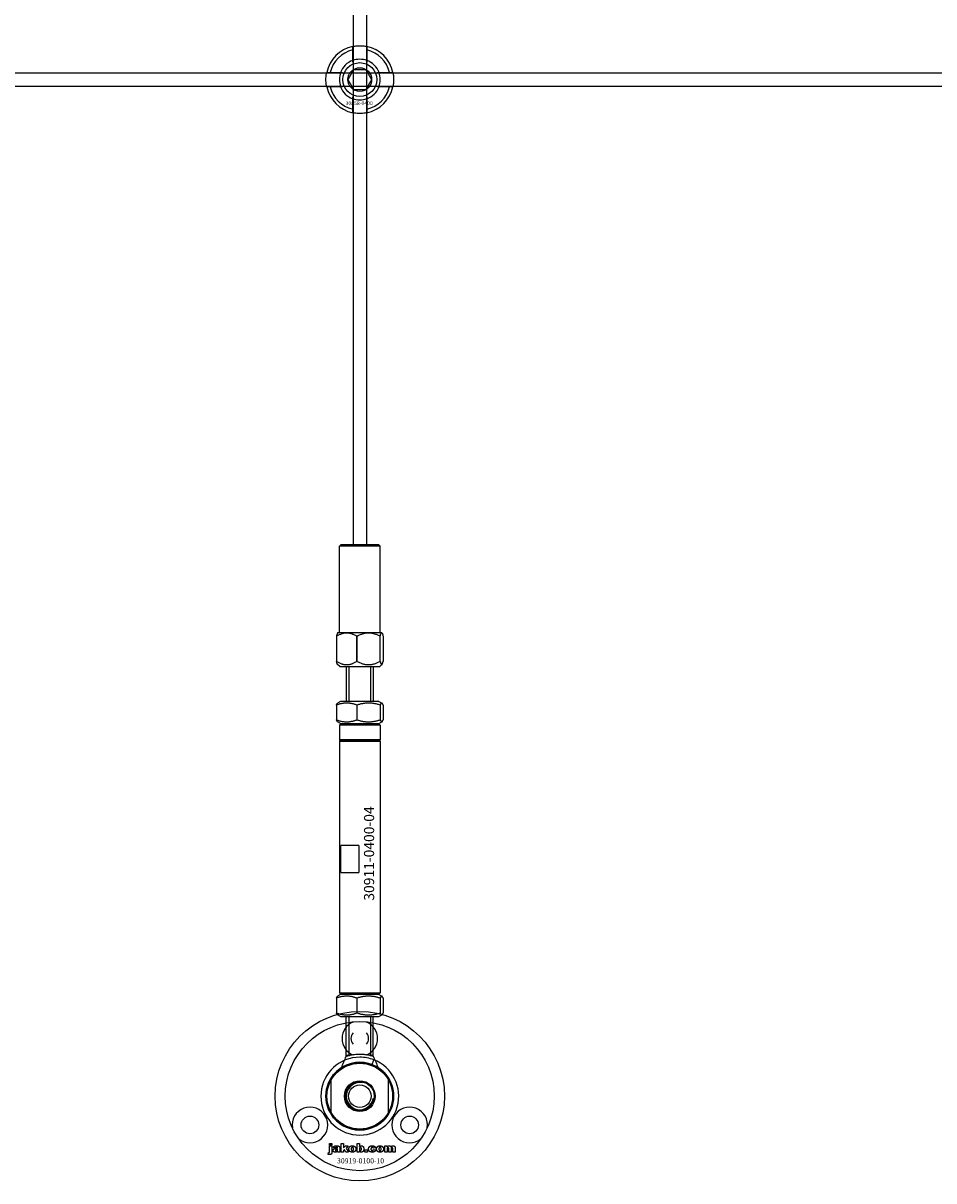
# Model space of a CAD drawing. Extents: x -50463 to 62998, y -11263 to -1479.
# Drawn here: x -7946 to -7677, y -10823 to -10481 of the extents above; entities that cross this region are included whole.
import ezdxf

# ---------------------------------------------------------------- set-up
doc = ezdxf.new("R2010")
doc.units = 0
doc.layers.add('Default', color=7, linetype='Continuous')
doc.styles.add('Notiztext (DIN)', font='isocpeur.ttf')

msp = doc.modelspace()

# ---------------------------------------------------------------- linework, layer by layer
at = {"layer": 'Default'}
for p, q in [((-7849, -7837.83), (-7849, -10635.04)), ((-7845, -7837.83), (-7845, -10635.04)), ((-7849.1, -10492.15), (-7849.1, -10489.07)), ((-7844.9, -10489.07), (-7844.9, -10492.15)), ((-7855.75, -10495.73), (-7852.67, -10495.73)), ((-7841.32, -10495.73), (-7838.24, -10495.73)), ((-7852.67, -10499.93), (-7855.75, -10499.93)), ((-7838.24, -10499.93), (-7841.32, -10499.93)), ((-7849.1, -10506.58), (-7849.1, -10503.5)), ((-7844.9, -10503.5), (-7844.9, -10506.58)), ((-7852.5, -10635.04), (-7853, -10635.54)), ((-7841, -10635.54), (-7853, -10635.54)), ((-7853, -10661.04), (-7853, -10635.54)), ((-7852.5, -10635.04), (-7841.5, -10635.04)), ((-7841.5, -10635.04), (-7841, -10635.54)), ((-7841, -10661.04), (-7841, -10635.54)), ((-7853.87, -10662.04), (-7853.87, -10669.54)), ((-7853.79, -10662.04), (-7853.87, -10662.04)), ((-7853.79, -10669.54), (-7853.79, -10662.04)), ((-7853.45, -10661.04), (-7853.54, -10661.14)), ((-7853.45, -10661.04), (-7840.55, -10661.04)), ((-7847.94, -10662.04), (-7847.94, -10669.54)), ((-7847.74, -10662.04), (-7847.94, -10662.04)), ((-7847.74, -10669.54), (-7847.74, -10662.04)), ((-7841.07, -10662.04), (-7841.07, -10669.54)), ((-7840.95, -10662.04), (-7841.07, -10662.04)), ((-7840.95, -10669.54), (-7840.95, -10662.04)), ((-7840.55, -10661.04), (-7840.45, -10661.14)), ((-7840.12, -10662.04), (-7840.12, -10669.54)), ((-7853.79, -10669.54), (-7853.87, -10669.54)), ((-7853.79, -10669.54), (-7853.79, -10669.54)), ((-7847.94, -10669.54), (-7847.94, -10669.54)), ((-7847.74, -10669.54), (-7847.94, -10669.54)), ((-7847.74, -10669.54), (-7847.74, -10669.54)), ((-7841.07, -10669.54), (-7841.07, -10669.54)), ((-7840.95, -10669.54), (-7841.07, -10669.54)), ((-7840.95, -10669.54), (-7840.95, -10669.54)), ((-7840.12, -10669.54), (-7840.12, -10669.54)), ((-7852.94, -10671.04), (-7853.54, -10670.45)), ((-7852.94, -10671.04), (-7841.05, -10671.04)), ((-7851, -10671.04), (-7851, -10681.34)), ((-7850.25, -10671.04), (-7850.25, -10681.34)), ((-7843.74, -10681.34), (-7843.74, -10671.04)), ((-7843, -10671.04), (-7843, -10681.34)), ((-7841.05, -10671.04), (-7840.45, -10670.45)), ((-7853.88, -10682.41), (-7853.88, -10686.77)), ((-7852.65, -10681.34), (-7853.54, -10681.86)), ((-7841.35, -10681.34), (-7852.65, -10681.34)), ((-7847.85, -10682.41), (-7847.85, -10686.77)), ((-7841.35, -10681.34), (-7840.45, -10681.86)), ((-7840.96, -10682.41), (-7840.96, -10686.77)), ((-7840.11, -10682.41), (-7840.11, -10686.77)), ((-7852.65, -10687.84), (-7853.54, -10687.33)), ((-7852.5, -10687.84), (-7853, -10688.34)), ((-7841, -10688.34), (-7853, -10688.34)), ((-7853, -10688.34), (-7853, -10692.64)), ((-7852.65, -10687.84), (-7841.35, -10687.84)), ((-7841.5, -10687.84), (-7841, -10688.34)), ((-7841.35, -10687.84), (-7840.45, -10687.33)), ((-7841, -10688.34), (-7841, -10692.64)), ((-7841, -10692.64), (-7853, -10692.64)), ((-7852.8, -10692.84), (-7853, -10692.64)), ((-7852.8, -10692.84), (-7853, -10693.04)), ((-7853, -10693.04), (-7841, -10693.04)), ((-7853, -10693.04), (-7853, -10767.34)), ((-7841.2, -10692.84), (-7852.8, -10692.84)), ((-7841.2, -10692.84), (-7841, -10692.64)), ((-7841.2, -10692.84), (-7841, -10693.04)), ((-7841, -10693.04), (-7841, -10767.34)), ((-7847.3, -10723.84), (-7852.64, -10723.84)), ((-7852.64, -10731.84), (-7852.64, -10723.84)), ((-7847.3, -10723.84), (-7847.3, -10731.84)), ((-7852.64, -10731.84), (-7847.3, -10731.84)), ((-7853.88, -10768.91), (-7853.88, -10773.27)), ((-7852.65, -10767.84), (-7853.54, -10768.36)), ((-7853, -10767.34), (-7841, -10767.34)), ((-7852.5, -10767.84), (-7853, -10767.34)), ((-7841.35, -10767.84), (-7852.65, -10767.84)), ((-7847.85, -10768.91), (-7847.85, -10773.27)), ((-7841.5, -10767.84), (-7841, -10767.34)), ((-7841.35, -10767.84), (-7840.45, -10768.36)), ((-7840.96, -10768.91), (-7840.96, -10773.27)), ((-7840.11, -10768.91), (-7840.11, -10773.27)), ((-7852.65, -10774.34), (-7853.54, -10773.83)), ((-7852.65, -10774.34), (-7841.35, -10774.34)), ((-7851, -10786.06), (-7851, -10774.34)), ((-7850.25, -10774.34), (-7850.25, -10785.84)), ((-7843.74, -10785.84), (-7843.74, -10774.34)), ((-7843, -10786.06), (-7843, -10774.34)), ((-7841.35, -10774.34), (-7840.45, -10773.83)), ((-7850.27, -10785.84), (-7851, -10785.84)), ((-7843, -10785.84), (-7843.72, -10785.84)), ((-7843.38, -10788.5), (-7842.84, -10787.1)), ((-7855.5, -10792.56), (-7855.5, -10803.09)), ((-7838.5, -10803.09), (-7838.5, -10792.56)), ((-7855.94, -10812.3), (-7855.94, -10811.83)), ((-7855.94, -10811.83), (-7855.24, -10811.83)), ((-7855.24, -10812.3), (-7855.94, -10812.3)), ((-7855.94, -10814.21), (-7855.94, -10812.51)), ((-7855.94, -10812.51), (-7855.24, -10812.51)), ((-7855.24, -10811.83), (-7855.24, -10812.3)), ((-7855.24, -10812.51), (-7855.24, -10814.27)), ((-7854.17, -10813.1), (-7854.83, -10813.03)), ((-7852.89, -10813.14), (-7852.89, -10813.94)), ((-7852.47, -10814.33), (-7852.47, -10811.83)), ((-7852.47, -10811.83), (-7851.76, -10811.83)), ((-7851.76, -10811.83), (-7851.76, -10813.11)), ((-7851.76, -10813.11), (-7851.24, -10812.51)), ((-7851.24, -10812.51), (-7850.39, -10812.51)), ((-7850.39, -10812.51), (-7851.04, -10813.15)), ((-7851.04, -10813.15), (-7850.35, -10814.33)), ((-7847.8, -10814.33), (-7847.8, -10811.83)), ((-7847.8, -10811.83), (-7847.1, -10811.83)), ((-7847.1, -10811.83), (-7847.1, -10812.69)), ((-7842.34, -10813.1), (-7842.99, -10813.18)), ((-7839.64, -10814.33), (-7839.64, -10812.51)), ((-7839.64, -10812.51), (-7839, -10812.51)), ((-7839, -10812.51), (-7839, -10812.78)), ((-7838.45, -10814.33), (-7838.45, -10813.33)), ((-7837.27, -10814.33), (-7837.27, -10813.29)), ((-7836.57, -10813.19), (-7836.57, -10814.33)), ((-7856.34, -10815), (-7856.24, -10814.49)), ((-7853.57, -10813.58), (-7853.57, -10813.47)), ((-7852.8, -10814.33), (-7853.45, -10814.33)), ((-7851.76, -10814.33), (-7852.47, -10814.33)), ((-7851.5, -10813.6), (-7851.76, -10813.85)), ((-7851.76, -10813.85), (-7851.76, -10814.33)), ((-7851.13, -10814.33), (-7851.5, -10813.6)), ((-7850.35, -10814.33), (-7851.13, -10814.33)), ((-7847.15, -10814.33), (-7847.8, -10814.33)), ((-7847.15, -10814.06), (-7847.15, -10814.33)), ((-7845.47, -10814.33), (-7845.47, -10813.63)), ((-7845.47, -10813.63), (-7844.73, -10813.63)), ((-7844.73, -10814.33), (-7845.47, -10814.33)), ((-7844.73, -10813.63), (-7844.73, -10814.33)), ((-7842.96, -10813.62), (-7842.3, -10813.69)), ((-7838.95, -10814.33), (-7839.64, -10814.33)), ((-7838.95, -10813.4), (-7838.95, -10814.33)), ((-7837.76, -10814.33), (-7838.45, -10814.33)), ((-7837.76, -10813.39), (-7837.76, -10814.33)), ((-7836.57, -10814.33), (-7837.27, -10814.33)), ((-7847, -10822.83), (-7846.99, -10822.83)), ((-7847, -10822.83), (-7846.99, -10822.83))]:
    msp.add_line(p, q, dxfattribs=at)
msp.add_lwpolyline([(-8497, -10495.83), (-7397, -10495.83), (-7397, -10499.83), (-8497, -10499.83)], close=True, dxfattribs=at)
for centre, radius in [((-7847, -10497.83), 5), ((-7847, -10497.83), 3.5), ((-7847, -10797.83), 25), ((-7847, -10797.83), 22), ((-7847, -10797.83), 10), ((-7847, -10797.83), 9.7), ((-7847, -10797.83), 4.55), ((-7847, -10797.83), 4.25), ((-7847, -10797.83), 4.25), ((-7847, -10797.83), 3.32), ((-7861.72, -10806.33), 2.6), ((-7832.27, -10806.33), 2.6)]:
    msp.add_circle(centre, radius, dxfattribs=at)
for centre, radius, start, end in [((-7847, -10497.83), 10, 102.1224, 167.8776), ((-7847, -10497.83), 10, 12.1224, 77.8776), ((-7847, -10497.83), 9, 103.4934, 166.5066), ((-7847, -10497.83), 6.05, 110.3, 159.7), ((-7847, -10497.83), 6, 69.5127, 110.4873), ((-7847, -10497.83), 9, 13.4934, 76.5066), ((-7847, -10497.83), 6.05, 20.3, 69.7), ((-7847, -10497.83), 6, 159.5127, 200.4873), ((-7847, -10497.83), 6, 339.5127, 20.4873), ((-7847, -10497.83), 10, 192.1224, 257.8776), ((-7847, -10497.83), 9, 193.4934, 256.5066), ((-7847, -10497.83), 6.05, 200.3, 249.7), ((-7847, -10497.83), 10, 282.1224, 347.8776), ((-7847, -10497.83), 6.05, 290.3, 339.7), ((-7847, -10497.83), 9, 283.4934, 346.5066), ((-7847, -10497.83), 6, 249.5127, 290.4873), ((-7847, -10780.83), 5.25, 112.3927, 247.6073), ((-7847, -10780.83), 2.6, 140.2849, 219.7151), ((-7847, -10780.83), 5.25, 292.3927, 67.6073), ((-7847, -10780.83), 2.6, 320.2849, 39.7151), ((-7847, -10797.83), 11.5, 90, 68.8235), ((-7847, -10797.83), 10, 31.7883, 148.2117), ((-7847, -10797.83), 11.5, 68.8235, 90), ((-7847, -10797.83), 10, 148.2117, 211.7883), ((-7847, -10797.83), 10, 328.2117, 31.7883), ((-7847, -10797.83), 4, 80, 350), ((-7861.72, -10806.33), 5.25, 230.2775, 189.7225), ((-7832.27, -10806.33), 5.25, 350.2775, 309.7225), ((-7847, -10797.83), 10, 211.7883, 328.2117)]:
    msp.add_arc(centre, radius, start, end, dxfattribs=at)
for points, knots in [([(-7849.1, -10488.05), (-7849.1, -10488.05), (-7849.04, -10488.04), (-7848.83, -10487.99), (-7848.67, -10487.96), (-7848.29, -10487.91), (-7848.06, -10487.88), (-7847.54, -10487.84), (-7847.26, -10487.83), (-7846.73, -10487.83), (-7846.45, -10487.84), (-7845.93, -10487.88), (-7845.7, -10487.91), (-7845.32, -10487.96), (-7845.16, -10487.99), (-7844.95, -10488.04), (-7844.9, -10488.05), (-7844.9, -10488.05)], [-0.6348715, -0.6348715, -0.6348715, -0.6348715, -0.5555098, -0.5555098, -0.4761482, -0.4761482, -0.396792, -0.396792, -0.3174357, -0.3174357, -0.2380795, -0.2380795, -0.1587233, -0.1587233, -0.0793616, -0.0793616, 0, 0, 0, 0]), ([(-7856.77, -10499.93), (-7856.77, -10499.93), (-7856.78, -10499.87), (-7856.83, -10499.66), (-7856.86, -10499.5), (-7856.91, -10499.12), (-7856.94, -10498.89), (-7856.98, -10498.37), (-7857, -10498.09), (-7857, -10497.56), (-7856.98, -10497.28), (-7856.94, -10496.76), (-7856.91, -10496.53), (-7856.86, -10496.15), (-7856.83, -10495.99), (-7856.78, -10495.78), (-7856.77, -10495.73), (-7856.77, -10495.73)], [-0.6348715, -0.6348715, -0.6348715, -0.6348715, -0.5555098, -0.5555098, -0.4761482, -0.4761482, -0.396792, -0.396792, -0.3174357, -0.3174357, -0.2380795, -0.2380795, -0.1587233, -0.1587233, -0.0793616, -0.0793616, 0, 0, 0, 0]), ([(-7837.22, -10495.73), (-7837.22, -10495.73), (-7837.21, -10495.78), (-7837.16, -10495.99), (-7837.13, -10496.15), (-7837.08, -10496.53), (-7837.05, -10496.76), (-7837.01, -10497.28), (-7837, -10497.56), (-7837, -10498.09), (-7837.01, -10498.37), (-7837.05, -10498.89), (-7837.08, -10499.12), (-7837.13, -10499.5), (-7837.16, -10499.66), (-7837.21, -10499.87), (-7837.22, -10499.93), (-7837.22, -10499.93)], [0, 0, 0, 0, 0.0793616, 0.0793616, 0.1587233, 0.1587233, 0.2380795, 0.2380795, 0.3174357, 0.3174357, 0.396792, 0.396792, 0.4761482, 0.4761482, 0.5555098, 0.5555098, 0.6348715, 0.6348715, 0.6348715, 0.6348715]), ([(-7844.9, -10507.6), (-7844.9, -10507.6), (-7844.95, -10507.61), (-7845.16, -10507.66), (-7845.32, -10507.69), (-7845.7, -10507.74), (-7845.93, -10507.77), (-7846.45, -10507.81), (-7846.73, -10507.83), (-7847.26, -10507.83), (-7847.54, -10507.81), (-7848.06, -10507.77), (-7848.29, -10507.74), (-7848.67, -10507.69), (-7848.83, -10507.66), (-7849.04, -10507.61), (-7849.1, -10507.6), (-7849.1, -10507.6)], [0, 0, 0, 0, 0.0793616, 0.0793616, 0.1587233, 0.1587233, 0.2380795, 0.2380795, 0.3174357, 0.3174357, 0.396792, 0.396792, 0.4761482, 0.4761482, 0.5555098, 0.5555098, 0.6348715, 0.6348715, 0.6348715, 0.6348715]), ([(-7851, -10786.06), (-7851, -10786.06), (-7850.89, -10786.03), (-7850.48, -10785.9), (-7850.18, -10785.81), (-7849.47, -10785.65), (-7849.02, -10785.56), (-7848.04, -10785.44), (-7847.5, -10785.4), (-7846.49, -10785.4), (-7845.95, -10785.44), (-7844.97, -10785.56), (-7844.52, -10785.65), (-7843.81, -10785.81), (-7843.51, -10785.9), (-7843.1, -10786.03), (-7843, -10786.06), (-7843, -10786.06)], [-1.214805, -1.214805, -1.214805, -1.214805, -1.062924, -1.062924, -0.911043, -0.911043, -0.759223, -0.759223, -0.607403, -0.607403, -0.455582, -0.455582, -0.303762, -0.303762, -0.151881, -0.151881, 0, 0, 0, 0])]:
    msp.add_open_spline(points, degree=3, knots=knots, dxfattribs=at)
for points, weights in [([(-7849.1, -10489.07), (-7849.1, -10488.59), (-7849.1, -10488.05)], [1, 1.00145960563, 1]), ([(-7844.9, -10488.05), (-7844.9, -10488.59), (-7844.9, -10489.07)], [1, 1.00145960563, 1]), ([(-7849.1, -10492.71), (-7849.1, -10492.44), (-7849.1, -10492.15)], [1.00238586272, 1.00238647725, 1]), ([(-7844.9, -10492.15), (-7844.9, -10492.44), (-7844.9, -10492.71)], [1, 1.00238647725, 1.00238586272]), ([(-7849.59, -10496.33), (-7849.19, -10495.63), (-7848.73, -10494.83)], [1, 1.03939442297, 1.00277578927]), ([(-7848.73, -10494.83), (-7847.8, -10494.83), (-7847, -10494.83)], [1.00277578927, 1.03939442297, 1]), ([(-7847, -10494.83), (-7846.19, -10494.83), (-7845.26, -10494.83)], [1, 1.03939442297, 1.00277578927]), ([(-7845.26, -10494.83), (-7844.8, -10495.63), (-7844.4, -10496.33)], [1.00277578927, 1.03939442297, 1]), ([(-7856.77, -10495.73), (-7856.23, -10495.73), (-7855.75, -10495.73)], [1, 1.00145960563, 1]), ([(-7852.67, -10495.73), (-7852.38, -10495.73), (-7852.11, -10495.73)], [1, 1.00238647725, 1.00238586272]), ([(-7850.46, -10497.83), (-7850, -10497.02), (-7849.59, -10496.33)], [1.00277578927, 1.03939442297, 1]), ([(-7849.59, -10499.33), (-7850, -10498.63), (-7850.46, -10497.83)], [1, 1.03939442297, 1.00277578927]), ([(-7844.4, -10496.33), (-7844, -10497.02), (-7843.53, -10497.83)], [1, 1.03939442297, 1.00277578927]), ([(-7843.53, -10497.83), (-7844, -10498.63), (-7844.4, -10499.33)], [1.00277578927, 1.03939442297, 1]), ([(-7841.88, -10495.73), (-7841.61, -10495.73), (-7841.32, -10495.73)], [1.00238586272, 1.00238647725, 1]), ([(-7838.24, -10495.73), (-7837.76, -10495.73), (-7837.22, -10495.73)], [1, 1.00145960563, 1]), ([(-7855.75, -10499.93), (-7856.23, -10499.93), (-7856.77, -10499.93)], [1, 1.00145960563, 1]), ([(-7852.11, -10499.93), (-7852.38, -10499.93), (-7852.67, -10499.93)], [1.00238586272, 1.00238647725, 1]), ([(-7848.73, -10500.83), (-7849.19, -10500.02), (-7849.59, -10499.33)], [1.00277578927, 1.03939442297, 1]), ([(-7847, -10500.83), (-7847.8, -10500.83), (-7848.73, -10500.83)], [1, 1.03939442297, 1.00277578927]), ([(-7845.26, -10500.83), (-7846.19, -10500.83), (-7847, -10500.83)], [1.00277578927, 1.03939442297, 1]), ([(-7844.4, -10499.33), (-7844.8, -10500.02), (-7845.26, -10500.83)], [1, 1.03939442297, 1.00277578927]), ([(-7841.32, -10499.93), (-7841.61, -10499.93), (-7841.88, -10499.93)], [1, 1.00238647725, 1.00238586272]), ([(-7837.22, -10499.93), (-7837.76, -10499.93), (-7838.24, -10499.93)], [1, 1.00145960563, 1]), ([(-7849.1, -10503.5), (-7849.1, -10503.21), (-7849.1, -10502.94)], [1, 1.00238647725, 1.00238586272]), ([(-7844.9, -10502.94), (-7844.9, -10503.21), (-7844.9, -10503.5)], [1.00238586272, 1.00238647725, 1]), ([(-7849.1, -10507.6), (-7849.1, -10507.06), (-7849.1, -10506.58)], [1, 1.00145960563, 1]), ([(-7844.9, -10506.58), (-7844.9, -10507.06), (-7844.9, -10507.6)], [1, 1.00145960563, 1]), ([(-7853.54, -10661.14), (-7853.69, -10661.29), (-7853.87, -10662.04)], [1.06960405695, 1.05714624917, 1]), ([(-7853.79, -10662.04), (-7850.86, -10660.26), (-7847.94, -10662.04)], [1, 1.14615384615, 1]), ([(-7847.74, -10662.04), (-7844.4, -10660.26), (-7841.07, -10662.04)], [1, 1.14615384615, 1]), ([(-7840.95, -10662.04), (-7840.54, -10660.26), (-7840.12, -10662.04)], [1, 1.14615384615, 1]), ([(-7853.54, -10670.45), (-7853.69, -10670.3), (-7853.87, -10669.54)], [1.0695553144, 1.05710304228, 1]), ([(-7853.79, -10669.54), (-7850.86, -10671.32), (-7847.94, -10669.54)], [1, 1.14605604454, 1]), ([(-7847.74, -10669.54), (-7844.4, -10671.32), (-7841.07, -10669.54)], [1, 1.14605604454, 1]), ([(-7840.95, -10669.54), (-7840.54, -10671.32), (-7840.12, -10669.54)], [1, 1.14605604454, 1]), ([(-7847.85, -10682.41), (-7850.86, -10681.33), (-7853.88, -10682.41)], [1, 1.15470053838, 1]), ([(-7853.88, -10682.41), (-7853.7, -10681.95), (-7853.54, -10681.86)], [1, 1.06092781834, 1.07386357296]), ([(-7840.96, -10682.41), (-7844.4, -10681.33), (-7847.85, -10682.41)], [1, 1.15470053838, 1]), ([(-7840.11, -10682.41), (-7840.54, -10681.33), (-7840.96, -10682.41)], [1, 1.15470053838, 1]), ([(-7853.88, -10686.77), (-7850.86, -10687.86), (-7847.85, -10686.77)], [1, 1.15470053838, 1]), ([(-7853.54, -10687.33), (-7853.7, -10687.24), (-7853.88, -10686.77)], [1.07386357296, 1.06092781834, 1]), ([(-7847.85, -10686.77), (-7844.4, -10687.86), (-7840.96, -10686.77)], [1, 1.15470053838, 1]), ([(-7840.96, -10686.77), (-7840.54, -10687.86), (-7840.11, -10686.77)], [1, 1.15470053838, 1]), ([(-7847.85, -10768.91), (-7850.86, -10767.83), (-7853.88, -10768.91)], [1, 1.15470053838, 1]), ([(-7853.88, -10768.91), (-7853.7, -10768.45), (-7853.54, -10768.36)], [1, 1.06092781834, 1.07386357296]), ([(-7840.96, -10768.91), (-7844.4, -10767.83), (-7847.85, -10768.91)], [1, 1.15470053838, 1]), ([(-7840.11, -10768.91), (-7840.54, -10767.83), (-7840.96, -10768.91)], [1, 1.15470053838, 1]), ([(-7853.88, -10773.27), (-7850.86, -10774.36), (-7847.85, -10773.27)], [1, 1.15470053838, 1]), ([(-7853.54, -10773.83), (-7853.7, -10773.74), (-7853.88, -10773.27)], [1.07386357296, 1.06092781834, 1]), ([(-7847.85, -10773.27), (-7844.4, -10774.36), (-7840.96, -10773.27)], [1, 1.15470053838, 1]), ([(-7840.96, -10773.27), (-7840.54, -10774.36), (-7840.11, -10773.27)], [1, 1.15470053838, 1])]:
    msp.add_rational_spline(points, weights, degree=2, dxfattribs=at)
for points, degree in [([(-7852.42, -10789.43), (-7851.95, -10788.31), (-7851.47, -10787.19), (-7851, -10786.06)], 3), ([(-7843, -10786.06), (-7842.52, -10787.19), (-7842.04, -10788.3), (-7841.57, -10789.43)], 3), ([(-7854.83, -10813.03), (-7854.79, -10812.86), (-7854.65, -10812.66), (-7854.52, -10812.58)], 2), ([(-7854.77, -10813.51), (-7854.64, -10813.38), (-7854.32, -10813.31)], 2), ([(-7854.52, -10812.58), (-7854.42, -10812.53), (-7854.09, -10812.47), (-7853.9, -10812.47)], 2), ([(-7854.32, -10813.31), (-7853.93, -10813.23), (-7853.7, -10813.17), (-7853.57, -10813.12)], 2), ([(-7854.06, -10812.94), (-7854.13, -10812.99), (-7854.17, -10813.1)], 2), ([(-7853.81, -10812.89), (-7853.97, -10812.89), (-7854.06, -10812.94)], 2), ([(-7853.9, -10812.47), (-7853.58, -10812.47), (-7853.21, -10812.54), (-7853.08, -10812.65)], 2), ([(-7853.57, -10813.12), (-7853.57, -10812.99), (-7853.67, -10812.89), (-7853.81, -10812.89)], 2), ([(-7853.08, -10812.65), (-7852.99, -10812.73), (-7852.89, -10813.01), (-7852.89, -10813.14)], 2), ([(-7850.22, -10813.43), (-7850.22, -10813.01), (-7849.67, -10812.47), (-7849.19, -10812.47)], 2), ([(-7849.18, -10812.95), (-7849.33, -10812.95), (-7849.53, -10813.19), (-7849.53, -10813.42)], 2), ([(-7849.19, -10812.47), (-7848.65, -10812.47), (-7848.37, -10812.79)], 2), ([(-7848.84, -10813.42), (-7848.84, -10813.18), (-7849.04, -10812.95), (-7849.18, -10812.95)], 2), ([(-7848.37, -10812.79), (-7848.14, -10813.04), (-7848.14, -10813.41)], 2), ([(-7846.79, -10812.99), (-7846.93, -10812.99), (-7847.11, -10813.2), (-7847.11, -10813.42)], 2), ([(-7847.1, -10812.69), (-7847, -10812.58), (-7846.73, -10812.47), (-7846.57, -10812.47)], 2), ([(-7846.51, -10813.41), (-7846.51, -10813.19), (-7846.67, -10812.99), (-7846.79, -10812.99)], 2), ([(-7846.57, -10812.47), (-7846.24, -10812.47), (-7845.81, -10812.95), (-7845.81, -10813.39)], 2), ([(-7844.4, -10813.43), (-7844.4, -10813.15), (-7844.3, -10812.96)], 2), ([(-7844.3, -10812.96), (-7844.23, -10812.83), (-7843.99, -10812.61), (-7843.86, -10812.56)], 2), ([(-7843.86, -10812.56), (-7843.66, -10812.47), (-7843.34, -10812.47)], 2), ([(-7843.32, -10812.95), (-7843.49, -10812.95), (-7843.71, -10813.19), (-7843.71, -10813.45)], 2), ([(-7843.34, -10812.47), (-7842.9, -10812.47), (-7842.43, -10812.79), (-7842.34, -10813.1)], 2), ([(-7842.99, -10813.18), (-7843.02, -10813.07), (-7843.18, -10812.95), (-7843.32, -10812.95)], 2), ([(-7842.06, -10813.43), (-7842.06, -10813.01), (-7841.51, -10812.47), (-7841.03, -10812.47)], 2), ([(-7841.02, -10812.95), (-7841.17, -10812.95), (-7841.37, -10813.19), (-7841.37, -10813.42)], 2), ([(-7841.03, -10812.47), (-7840.49, -10812.47), (-7840.21, -10812.79)], 2), ([(-7840.68, -10813.42), (-7840.68, -10813.18), (-7840.88, -10812.95), (-7841.02, -10812.95)], 2), ([(-7840.21, -10812.79), (-7839.99, -10813.04), (-7839.99, -10813.41)], 2), ([(-7839, -10812.78), (-7838.86, -10812.61), (-7838.57, -10812.47), (-7838.37, -10812.47)], 2), ([(-7838.67, -10813.01), (-7838.79, -10813.01), (-7838.95, -10813.19), (-7838.95, -10813.4)], 2), ([(-7838.47, -10813.17), (-7838.49, -10813.1), (-7838.6, -10813.01), (-7838.67, -10813.01)], 2), ([(-7838.45, -10813.33), (-7838.45, -10813.21), (-7838.47, -10813.17)], 2), ([(-7838.37, -10812.47), (-7838.15, -10812.47), (-7837.9, -10812.63), (-7837.82, -10812.78)], 2), ([(-7837.82, -10812.78), (-7837.66, -10812.6), (-7837.39, -10812.47), (-7837.19, -10812.47)], 2), ([(-7837.49, -10813.02), (-7837.61, -10813.02), (-7837.76, -10813.19), (-7837.76, -10813.39)], 2), ([(-7837.31, -10813.11), (-7837.38, -10813.02), (-7837.49, -10813.02)], 2), ([(-7837.27, -10813.29), (-7837.27, -10813.17), (-7837.31, -10813.11)], 2), ([(-7837.19, -10812.47), (-7836.9, -10812.47), (-7836.57, -10812.82), (-7836.57, -10813.19)], 2), ([(-7855.85, -10815.06), (-7856.05, -10815.06), (-7856.34, -10815)], 2), ([(-7856.24, -10814.49), (-7856.16, -10814.51), (-7856.12, -10814.51)], 2), ([(-7856.12, -10814.51), (-7856.03, -10814.51), (-7855.94, -10814.39), (-7855.94, -10814.21)], 2), ([(-7855.24, -10814.27), (-7855.24, -10814.6), (-7855.34, -10814.89), (-7855.6, -10815.06), (-7855.85, -10815.06)], 2), ([(-7854.89, -10813.85), (-7854.89, -10813.64), (-7854.77, -10813.51)], 2), ([(-7854.23, -10814.37), (-7854.55, -10814.37), (-7854.89, -10814.07), (-7854.89, -10813.85)], 2), ([(-7853.8, -10814.29), (-7853.98, -10814.37), (-7854.23, -10814.37)], 2), ([(-7854.13, -10813.67), (-7854.19, -10813.72), (-7854.19, -10813.8)], 2), ([(-7854.19, -10813.8), (-7854.19, -10813.88), (-7854.08, -10813.98), (-7853.97, -10813.98)], 2), ([(-7853.87, -10813.56), (-7854.08, -10813.61), (-7854.13, -10813.67)], 2), ([(-7853.97, -10813.98), (-7853.85, -10813.98), (-7853.65, -10813.87), (-7853.57, -10813.71), (-7853.57, -10813.58)], 2), ([(-7853.57, -10813.47), (-7853.71, -10813.52), (-7853.87, -10813.56)], 2), ([(-7853.53, -10814.1), (-7853.66, -10814.23), (-7853.8, -10814.29)], 2), ([(-7853.45, -10814.33), (-7853.49, -10814.26), (-7853.52, -10814.18), (-7853.53, -10814.1)], 2), ([(-7852.89, -10813.94), (-7852.89, -10814.07), (-7852.86, -10814.21), (-7852.8, -10814.33)], 2), ([(-7849.89, -10814.15), (-7850.22, -10813.87), (-7850.22, -10813.43)], 2), ([(-7849.19, -10814.37), (-7849.62, -10814.37), (-7849.89, -10814.15)], 2), ([(-7849.53, -10813.42), (-7849.53, -10813.67), (-7849.33, -10813.9), (-7849.18, -10813.9)], 2), ([(-7848.14, -10813.41), (-7848.14, -10813.83), (-7848.7, -10814.37), (-7849.19, -10814.37)], 2), ([(-7849.18, -10813.9), (-7849.03, -10813.9), (-7848.84, -10813.67), (-7848.84, -10813.42)], 2), ([(-7846.91, -10814.29), (-7847.02, -10814.23), (-7847.15, -10814.06)], 2), ([(-7847.11, -10813.42), (-7847.11, -10813.65), (-7846.93, -10813.86), (-7846.8, -10813.86)], 2), ([(-7846.57, -10814.37), (-7846.75, -10814.37), (-7846.91, -10814.29)], 2), ([(-7846.8, -10813.86), (-7846.67, -10813.86), (-7846.51, -10813.65), (-7846.51, -10813.41)], 2), ([(-7845.81, -10813.39), (-7845.81, -10813.69), (-7846.01, -10814.14), (-7846.36, -10814.37), (-7846.57, -10814.37)], 2), ([(-7843.29, -10814.37), (-7843.58, -10814.37), (-7843.96, -10814.26), (-7844.24, -10814.02), (-7844.4, -10813.7), (-7844.4, -10813.43)], 2), ([(-7843.71, -10813.45), (-7843.71, -10813.67), (-7843.49, -10813.9), (-7843.33, -10813.9)], 2), ([(-7843.33, -10813.9), (-7843.19, -10813.9), (-7843.01, -10813.76), (-7842.96, -10813.62)], 2), ([(-7842.3, -10813.69), (-7842.36, -10813.9), (-7842.6, -10814.2), (-7842.99, -10814.37), (-7843.29, -10814.37)], 2), ([(-7841.73, -10814.15), (-7842.06, -10813.87), (-7842.06, -10813.43)], 2), ([(-7841.03, -10814.37), (-7841.47, -10814.37), (-7841.73, -10814.15)], 2), ([(-7841.37, -10813.42), (-7841.37, -10813.67), (-7841.17, -10813.9), (-7841.02, -10813.9)], 2), ([(-7839.99, -10813.41), (-7839.99, -10813.83), (-7840.54, -10814.37), (-7841.03, -10814.37)], 2), ([(-7841.02, -10813.9), (-7840.88, -10813.9), (-7840.68, -10813.67), (-7840.68, -10813.42)], 2)]:
    msp.add_open_spline(points, degree=degree, dxfattribs=at)

# ---------------------------------------------------------------- texts
at = {"layer": 'Default', "insert": (-7851.19, -10504.26), "char_height": 1.1, "attachment_point": 1, "style": 'Notiztext (DIN)'}
msp.add_mtext('\\fISOCPEUR|b0|i0;\\H1.1000;30858-0400', dxfattribs=at)
at = {"layer": 'Default', "insert": (-7845.76, -10740.14), "char_height": 3, "width": 26.6827, "attachment_point": 1, "rotation": 90, "style": 'Notiztext (DIN)'}
msp.add_mtext('\\fISOCPEUR|b0|i0;\\H3.0000;30911-0400-04', dxfattribs=at)
at = {"layer": 'Default', "insert": (-7853.73, -10816.18), "char_height": 1.5, "width": 13.0408, "attachment_point": 1, "style": 'Notiztext (DIN)'}
msp.add_mtext('{\\H1x;30919-0100-10}', dxfattribs=at)

doc.saveas('drawing.dxf')
